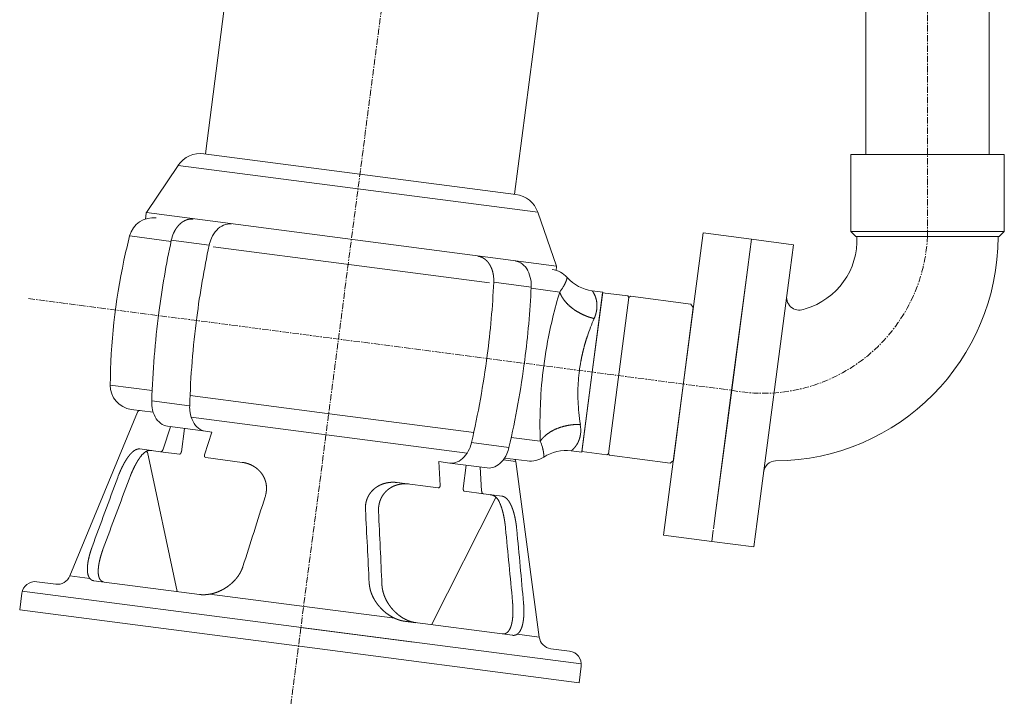
# Model space of a CAD drawing. Units: millimetres. Extents: x 33259 to 35867, y -6098 to 1033.
# Drawn here: x 34365 to 34750, y -4252 to -3988 of the extents above; entities that cross this region are included whole.
import ezdxf

# ---------------------------------------------------------------- set-up
doc = ezdxf.new("R2010")
doc.units = ezdxf.units.MM
doc.header["$MEASUREMENT"] = 0
doc.linetypes.add('CENTERX2', pattern=[4, 2.5, -0.5, 0.5, -0.5])

# ---------------------------------------------------------------- blocks, each defined once
blk = doc.blocks.new('A$C656F1803')
at = {"color": 1, "linetype": 'CENTERX2', "lineweight": 18}
for p, q in [((306.1, 0), (376.42, 539.76)), ((206.77, 182.54), (481.43, 146.75))]:
    blk.add_line(p, q, dxfattribs=at)
at = {"color": 7, "lineweight": 18}
for p, q in [((275.84, 239.07), (295.68, 391.36)), ((396.6, 223.33), (417.55, 384.17)), ((252.79, 216.14), (265.24, 234.6)), ((252.79, 216.14), (413, 195.27)), ((413, 195.27), (405.7, 216.3)), ((332.91, 195.72), (278.86, 202.76)), ((386.86, 188.69), (332.91, 195.72)), ((422.93, 122.82), (431.02, 184.87)), ((431.04, 185.08), (426.97, 153.85)), ((433.32, 122), (441.27, 183)), ((441.27, 183), (433.32, 122)), ((465.53, 180.37), (441.86, 183.46)), ((458.65, 119.32), (466.44, 179.11)), ((426.97, 153.85), (422.91, 122.61)), ((269.86, 144.69), (325.32, 137.47)), ((249.31, 138.2), (222.92, 74.25)), ((324.24, 129.22), (270.31, 136.25)), ((325.32, 137.47), (380.67, 130.26)), ((378.08, 122.21), (324.24, 129.22)), ((253.25, 122.65), (264.8, 68.15)), ((457.45, 118.33), (433.77, 121.41)), ((397.14, 118.94), (406.26, 50.36)), ((364.22, 55.2), (389.34, 104.92)), ((232.28, 72.39), (273.51, 67.02)), ((314.59, 62.31), (277.52, 67.14)), ((349.83, 57.71), (314.59, 62.31)), ((312.57, 46.81), (203.31, 61.04)), ((353.75, 56.56), (395.86, 51.08)), ((421.83, 32.57), (312.57, 46.81))]:
    blk.add_line(p, q, dxfattribs=at)
at = {"color": 7, "lineweight": 15}
for p, q in [((336.22, 231.2), (275.3, 239.14)), ((265.24, 234.6), (405.7, 216.3)), ((397.14, 223.26), (336.22, 231.2))]:
    blk.add_line(p, q, dxfattribs=at)
at = {"color": 7, "lineweight": 18, "ltscale": 0.019709}
for p, q in [((252.41, 213.63), (252.71, 215.92)), ((412.84, 193.56), (413.03, 195.03))]:
    blk.add_line(p, q, dxfattribs=at)
at = {"lineweight": 20}
for p, q in [((454.79, 90.24), (470.29, 208.22)), ((470.29, 208.22), (489.18, 205.74)), ((489.18, 205.74), (488.54, 200.88)), ((488.54, 200.88), (487.6, 193.73)), ((481.43, 146.75), (487.6, 193.73)), ((475.25, 99.77), (481.43, 146.75)), ((475.25, 99.77), (474.31, 92.62)), ((454.79, 90.24), (473.67, 87.76)), ((474.25, 92.12), (473.67, 87.76)), ((210.04, 72.01), (217.39, 71.05)), ((418.14, 44.89), (410.78, 45.85))]:
    blk.add_line(p, q, dxfattribs=at)
at = {"color": 7, "lineweight": 18, "ltscale": 0.388243}
blk.add_line((262.44, 204.9), (246.28, 207.01), dxfattribs=at)
at = {"color": 7, "lineweight": 18, "ltscale": 0.35557}
blk.add_line((277.34, 203.41), (262.53, 205.34), dxfattribs=at)
at = {"color": 7, "lineweight": 18, "ltscale": 0.351407}
blk.add_line((403.12, 187.02), (388.49, 188.93), dxfattribs=at)
at = {"color": 7, "lineweight": 18, "ltscale": 0.267841}
blk.add_line((414.25, 185.12), (403.1, 186.58), dxfattribs=at)
at = {"color": 7, "lineweight": 18, "ltscale": 0.098954}
for p, q in [((431.04, 185.08), (426.92, 185.61)), ((422.91, 122.61), (418.78, 123.15))]:
    blk.add_line(p, q, dxfattribs=at)
at = {"color": 7, "lineweight": 18, "ltscale": 0.23538}
for p, q in [((440.82, 183.59), (431.02, 184.87)), ((432.73, 121.55), (422.93, 122.82))]:
    blk.add_line(p, q, dxfattribs=at)
at = {"color": 7, "lineweight": 18, "ltscale": 0.017678}
for p, q in [((441.27, 183), (440.82, 183.59)), ((441.27, 183), (441.86, 183.46)), ((433.32, 122), (432.73, 121.55)), ((433.32, 122), (433.77, 121.41))]:
    blk.add_line(p, q, dxfattribs=at)
at = {"color": 7, "lineweight": 18, "ltscale": 0.038691}
for p, q in [((466.44, 179.11), (465.53, 180.37)), ((458.65, 119.32), (457.45, 118.33))]:
    blk.add_line(p, q, dxfattribs=at)
at = {"color": 7, "lineweight": 18, "ltscale": 0.393086}
blk.add_line((238.69, 148.76), (255.05, 146.62), dxfattribs=at)
at = {"color": 7, "lineweight": 18, "ltscale": 0.355589}
blk.add_line((254.91, 142.62), (269.71, 140.69), dxfattribs=at)
at = {"color": 7, "lineweight": 18, "ltscale": 0.206212}
blk.add_line((255.5, 138.18), (246.91, 139.3), dxfattribs=at)
at = {"color": 7, "lineweight": 18, "ltscale": 0.221476}
for p, q in [((259.32, 123.71), (262.23, 132.54)), ((383.19, 116.78), (383.75, 107.49))]:
    blk.add_line(p, q, dxfattribs=at)
at = {"color": 7, "lineweight": 18, "ltscale": 0.355878}
blk.add_line((261.08, 132.69), (275.9, 130.76), dxfattribs=at)
at = {"color": 7, "lineweight": 18, "ltscale": 0.217512}
blk.add_line((267.64, 131.83), (266.46, 122.78), dxfattribs=at)
at = {"color": 7, "lineweight": 18, "ltscale": 0.217514}
for p, q in [((266.46, 122.78), (267.64, 131.83)), ((377.78, 117.48), (376.6, 108.43))]:
    blk.add_line(p, q, dxfattribs=at)
at = {"color": 7, "lineweight": 18, "ltscale": 0.221577}
blk.add_line((275.51, 121.6), (278.43, 130.43), dxfattribs=at)
at = {"color": 7, "lineweight": 18, "ltscale": 0.234186}
for p, q in [((278.43, 130.43), (275.51, 121.6)), ((367.56, 109.6), (367, 118.89))]:
    blk.add_line(p, q, dxfattribs=at)
at = {"color": 7, "lineweight": 18, "ltscale": 0.060661}
blk.add_line((278.43, 130.43), (275.9, 130.76), dxfattribs=at)
at = {"color": 7, "lineweight": 18, "ltscale": 0.272691}
blk.add_line((395.31, 128.35), (406.66, 126.87), dxfattribs=at)
at = {"color": 7, "lineweight": 18, "ltscale": 0.194408}
blk.add_line((258.36, 122.77), (250.26, 123.83), dxfattribs=at)
at = {"color": 7, "lineweight": 18, "ltscale": 0.351389}
blk.add_line((379.79, 126.35), (394.42, 124.44), dxfattribs=at)
at = {"color": 7, "lineweight": 18, "ltscale": 0.01858}
blk.add_line((252.48, 122.76), (253.25, 122.65), dxfattribs=at)
at = {"color": 7, "lineweight": 18, "ltscale": 0.007901}
blk.add_line((252.8, 122.71), (252.48, 122.76), dxfattribs=at)
at = {"color": 7, "lineweight": 18, "ltscale": 0.176915}
for p, q in [((258.36, 122.77), (265.73, 121.81)), ((377.07, 107.31), (384.44, 106.35))]:
    blk.add_line(p, q, dxfattribs=at)
at = {"color": 7, "lineweight": 18, "ltscale": 0.000925839}
blk.add_line((258.9, 123.01), (258.87, 122.99), dxfattribs=at)
at = {"color": 7, "lineweight": 18, "ltscale": 0.000858858}
for p, q in [((275.54, 120.81), (275.52, 120.85)), ((367.35, 108.88), (367.33, 108.86))]:
    blk.add_line(p, q, dxfattribs=at)
at = {"color": 7, "lineweight": 18, "ltscale": 0.340725}
blk.add_line((290.21, 118.62), (276.03, 120.47), dxfattribs=at)
at = {"color": 7, "lineweight": 18, "ltscale": 0.118315}
blk.add_line((397.14, 118.94), (392.21, 119.58), dxfattribs=at)
at = {"color": 7, "lineweight": 18, "ltscale": 0.212725}
blk.add_line((401.57, 119.15), (392.71, 120.3), dxfattribs=at)
at = {"color": 7, "lineweight": 18, "ltscale": 0.102726}
blk.add_line((371.28, 118.33), (367, 118.89), dxfattribs=at)
at = {"color": 7, "lineweight": 18, "ltscale": 0.221472}
blk.add_line((367, 118.89), (367.56, 109.6), dxfattribs=at)
at = {"color": 7, "lineweight": 18, "ltscale": 0.351113}
blk.add_line((371.28, 118.33), (385.9, 116.43), dxfattribs=at)
at = {"color": 7, "lineweight": 18, "ltscale": 0.38464}
blk.add_line((366.77, 108.65), (350.75, 110.74), dxfattribs=at)
at = {"color": 7, "lineweight": 18, "ltscale": 0.000858535}
blk.add_line((367.33, 108.86), (367.35, 108.88), dxfattribs=at)
at = {"color": 7, "lineweight": 18, "ltscale": 0.000925549}
blk.add_line((384, 106.68), (383.98, 106.72), dxfattribs=at)
at = {"color": 7, "lineweight": 18, "ltscale": 0.174906}
blk.add_line((391.72, 105.4), (384.44, 106.35), dxfattribs=at)
at = {"color": 7, "lineweight": 18, "ltscale": 0.002499}
blk.add_line((389.34, 104.92), (389.45, 104.91), dxfattribs=at)
at = {"color": 7, "lineweight": 18, "ltscale": 0.001163}
blk.add_line((391.67, 105.4), (391.72, 105.4), dxfattribs=at)
at = {"color": 7, "lineweight": 18, "ltscale": 0.009972}
blk.add_line((231.48, 85.2), (231.62, 85.59), dxfattribs=at)
at = {"color": 7, "lineweight": 18, "ltscale": 0.00998}
blk.add_line((235.98, 85.02), (235.83, 84.63), dxfattribs=at)
at = {"color": 7, "lineweight": 13, "ltscale": 0.187993}
blk.add_line((230.75, 73.23), (222.92, 74.25), dxfattribs=at)
at = {"color": 7, "lineweight": 18, "ltscale": 0.097627}
blk.add_line((236.34, 71.86), (232.28, 72.39), dxfattribs=at)
at = {"color": 7, "lineweight": 18, "ltscale": 0.125}
for p, q in [((203.31, 61.04), (204.15, 67.48)), ((421.83, 32.57), (422.66, 39.01))]:
    blk.add_line(p, q, dxfattribs=at)
at = {"color": 7, "lineweight": 13}
for p, q in [((310.38, 54.52), (204.34, 68.33)), ((422.7, 39.88), (310.38, 54.52)), ((312.98, 54.18), (357.15, 48.43))]:
    blk.add_line(p, q, dxfattribs=at)
at = {"color": 7, "lineweight": 18, "ltscale": 0.009974}
blk.add_line((395.86, 63.78), (395.83, 64.2), dxfattribs=at)
at = {"color": 7, "lineweight": 18, "ltscale": 0.009967}
blk.add_line((400.13, 63.64), (400.17, 63.22), dxfattribs=at)
at = {"color": 7, "lineweight": 18, "ltscale": 0.09659}
blk.add_line((354.05, 56.52), (358.07, 56), dxfattribs=at)
at = {"color": 7, "lineweight": 18, "ltscale": 0.096919}
blk.add_line((391.82, 51.6), (395.86, 51.08), dxfattribs=at)
at = {"color": 7, "lineweight": 18, "ltscale": 0.207537}
blk.add_line((406.26, 50.36), (397.62, 51.49), dxfattribs=at)
at = {"color": 7, "lineweight": 18}
for centre, radius, start, end in [((273.95, 228.73), 10.5, 82.5768, 145.9964), ((395.78, 212.85), 10.5, 19.1572, 82.5768), ((253.23, 215.85), 0.525, 145.9964, 172.5768), ((255.43, 204.67), 9.45, 82.5768, 165.6872), ((276.28, 202.42), 14.05, 156.3265, 167.999), ((483.54, 146.48), 244.87, 165.6872, 167.9733), ((606.08, 131.75), 351.34, 167.9101, 172.58), ((291.06, 200.49), 14.02, 156.275, 167.9963), ((620.38, 129.89), 350.83, 167.9036, 172.5802), ((483.54, 146.48), 244.87, 167.9733, 179.4664), ((410.09, 184.52), 9.45, 41.5205, 82.5768), ((412.51, 195.1), 0.525, 352.5768, 19.1572), ((37.56, 205.82), 351.34, 352.5736, 357.2435), ((374.46, 189.62), 14.05, 357.1546, 8.8272), ((389.12, 187.72), 14.02, 357.1564, 8.8794), ((428.95, 201.22), 15.74, 221.5212, 262.6051), ((52.77, 203.85), 350.76, 352.573, 357.2505), ((597.62, 129.81), 191.53, 163.2133, 166.2602), ((397.68, 197.98), 20.97, 322.2092, 328.8175), ((605.56, 131.76), 350.82, 172.5706, 178.2264), ((619.85, 129.9), 350.3, 172.5702, 178.2344), ((585.72, 132.83), 179.25, 166.2936, 171.28), ((501.41, 142.36), 80.51, 156.266, 161.5109), ((38.06, 205.7), 350.82, 346.9273, 352.5831), ((53.2, 203.73), 350.31, 346.9192, 352.5833), ((582.03, 133.7), 175.48, 171.3781, 176.2409), ((492.22, 145.4), 70.85, 172.6204, 179.0386), ((489.93, 145.7), 68.54, 170.4159, 172.6252), ((248.13, 148.67), 9.45, 179.4664, 262.5768), ((496.31, 145.42), 74.94, 179.1042, 185.5926), ((268.88, 142.17), 13.98, 178.149, 188.8483), ((588.47, 133.42), 181.92, 176.2886, 180.0172), ((250.28, 137.8), 1.05, 82.5768, 157.5768), ((283.67, 140.24), 13.96, 178.1571, 188.8616), ((502.99, 146.02), 81.65, 185.5601, 188.8703), ((600.14, 133.4), 193.59, 180.0091, 181.9334), ((366.17, 129.49), 13.98, 336.3049, 347.0048), ((380.82, 127.58), 13.96, 336.2925, 346.9964), ((387.34, 118.69), 20.98, 16.3345, 22.941), ((416.74, 107.54), 15.74, 82.5485, 123.6324), ((265.57, 122.53), 0.781, 304.1511, 323.2935), ((276.1, 121.1), 0.629, 206.5814, 263.2045), ((396.1, 118.8), 1.05, 7.5768, 82.5768), ((402.79, 128.52), 9.45, 262.5768, 303.6332), ((284.85, 96.65), 46.13, 158.049, 159.6828), ((296.06, 93.33), 53.41, 157.9035, 159.4469), ((366.86, 109.27), 0.629, 261.9312, 318.582), ((366.86, 109.27), 0.623, 273.3402, 288.7731), ((366.85, 109.29), 0.647, 291.3914, 318.232), ((8658, -2576.04), 8778.29, 162.215638, 162.402266), ((288.32, 108.66), 11.42, 342.1712, 348.6358), ((349.5, 100.67), 11.15, 176.13, 183.1385), ((-7148.35, -303.58), 7497.59, 2.867468, 3.086067), ((345.07, 88.26), 48.25, 5.5436, 7.1528), ((355.1, 88.39), 42.58, 5.3387, 7.0041), ((278.74, 81.65), 12.34, 340.4521, 342.3874), ((218.07, 76.25), 5.25, 262.5768, 337.5768), ((209.36, 66.8), 5.25, 82.5768, 172.5768), ((236.64, 74.22), 2.38, 250.2192, 262.7648), ((351.97, 72.1), 12.13, 182.8839, 184.854), ((355.55, 67.92), 11.49, 257.4784, 262.5321), ((392.16, 54.18), 2.59, 262.4298, 273.6654), ((411.46, 51.06), 5.25, 187.5768, 262.5768), ((417.46, 39.69), 5.25, 352.5768, 82.5768)]:
    blk.add_arc(centre, radius, start, end, dxfattribs=at)
at = {"color": 7, "lineweight": 9}
for centre, radius, start, end in [((8699.42, -3017.47), 9018.46, 159.691105, 159.8744), ((355.3, 99.96), 11.83, 177.0839, 182.7772), ((-10856.14, -437.17), 11212.47, 2.596843, 2.742876), ((-10157.11, -892.61), 10600.46, 5.175595, 5.331467)]:
    blk.add_arc(centre, radius, start, end, dxfattribs=at)
at = {"color": 7, "lineweight": 13}
for centre, radius, start, end in [((6473.44, -2221.78), 6650.36, 159.455258, 159.704041), ((-7424.29, -664.44), 7853.99, 5.323158, 5.533683), ((357.48, 71.42), 12.68, 182.61, 184.4928)]:
    blk.add_arc(centre, radius, start, end, dxfattribs=at)
at = {"color": 7, "lineweight": 18}
for centre, major_axis, ratio, start_param, end_param in [((284.58, 201.2), (-1.32, -10.47), 0.712272, 3.138471, 3.530693), ((284.67, 201.12), (-1.22, -10.57), 0.715137, 3.913097, 4.302201), ((284.57, 201.23), (-1.33, -10.44), 0.712778, 3.532091, 3.92373), ((395.57, 186.78), (-1.4, -10.42), 0.71338, 2.751394, 3.144247), ((395.56, 186.75), (-1.41, -10.45), 0.712778, 2.361218, 2.752485), ((395.68, 186.85), (-1.26, -10.33), 0.71081, 1.953363, 2.34906), ((262.35, 143.04), (-1.27, -10.34), 0.709987, 5.094861, 5.489618), ((262.46, 143.13), (-1.4, -10.44), 0.711827, 5.500608, 5.892804), ((277.4, 141.28), (-1.53, -10.53), 0.715278, 5.121942, 5.510147), ((262.46, 143.11), (-1.39, -10.42), 0.712365, 5.891824, 6.285379), ((277.28, 141.19), (-1.39, -10.43), 0.712871, 5.499441, 5.891907), ((277.29, 141.22), (-1.41, -10.46), 0.712357, 5.893327, 6.286395), ((413.97, 134.02), (4.35, -10.48), 0.698203, 0.868362, 1.234875), ((372.54, 128.87), (-1.23, -10.56), 0.71398, 0.77443, 1.163162), ((372.62, 128.77), (-1.33, -10.44), 0.711814, 0.391595, 0.784115), ((387.33, 126.75), (-1.43, -10.31), 0.710825, 0.794485, 1.189403), ((372.62, 128.79), (-1.32, -10.46), 0.71135, 6.28056, 6.673536), ((387.24, 126.86), (-1.32, -10.44), 0.71348, 6.280452, 6.674162), ((387.23, 126.88), (-1.31, -10.46), 0.712887, 0.389954, 0.782068)]:
    blk.add_ellipse(centre, major_axis=major_axis, ratio=ratio, start_param=start_param, end_param=end_param, dxfattribs=at)
at = {"color": 7, "lineweight": 13}
for centre, major_axis, ratio, start_param, end_param in [((243.95, 19.51), (-10.42, -103.8), 0.147844, 3.260554, 3.372441), ((370.34, 4.22), (-17.34, -101.72), 0.158033, 2.90999, 3.023535)]:
    blk.add_ellipse(centre, major_axis=major_axis, ratio=ratio, start_param=start_param, end_param=end_param, dxfattribs=at)
at = {"color": 7, "lineweight": 18}
for points in [[(268.15, 213.17), (267.59, 212.94), (267.01, 212.61), (266.46, 212.21), (265.93, 211.74), (265.45, 211.22)], [(271.1, 213.6), (270.53, 213.67), (269.93, 213.67), (269.32, 213.59), (268.72, 213.41), (268.15, 213.17)], [(265.45, 211.22), (264.98, 210.72), (264.52, 210.12), (264.1, 209.47), (263.72, 208.76), (263.41, 208.06)], [(382.32, 199.11), (382.89, 199.04), (383.48, 198.88), (384.04, 198.64), (384.58, 198.32), (385.07, 197.94)], [(385.07, 197.94), (385.55, 197.57), (386.03, 197.11), (386.46, 196.58), (386.85, 195.98), (387.18, 195.37)], [(387.18, 195.37), (387.5, 194.75), (387.8, 194.06), (388.04, 193.32), (388.22, 192.54), (388.34, 191.78)], [(416.95, 189.93), (416.83, 189.56), (416.66, 189.1), (416.42, 188.53), (416.07, 187.87), (415.62, 187.12)], [(417.16, 190.79), (417.16, 190.78), (417.15, 190.7), (417.12, 190.53), (417.06, 190.27), (416.95, 189.93)], [(427.71, 174.77), (428.04, 175.53), (428.31, 176.29), (428.52, 177.04), (428.66, 177.78), (428.75, 178.49)], [(422.35, 157.11), (422.73, 159.35), (423.2, 161.56), (423.75, 163.74), (424.38, 165.86), (425.05, 167.89)], [(407.47, 124.59), (407.72, 123.75), (407.88, 123.02), (407.97, 122.41), (408.02, 121.92), (408.04, 121.53)], [(408.04, 121.53), (408.05, 121.17), (408.05, 120.91), (408.04, 120.74), (408.03, 120.65), (408.02, 120.65)]]:
    blk.add_open_spline(points, degree=5, dxfattribs=at)
for points, knots in [([(414.25, 185.12), (414.65, 184), (415.22, 182.9), (415.95, 181.86), (417.51, 180.1), (419.39, 178.57), (420.29, 177.94), (422.23, 176.76), (424.32, 175.82), (425.43, 175.4), (426.56, 175.05), (427.71, 174.77)], [0, 0, 0, 0, 0, 0, 8.516201, 8.516201, 8.516201, 15.422768, 15.422768, 15.422768, 22.706159, 22.706159, 22.706159, 22.706159, 22.706159, 22.706159]), ([(427.94, 183.9), (427.67, 184.49), (427.4, 184.96), (427.17, 185.32), (426.98, 185.55), (426.93, 185.61), (426.93, 185.61), (426.92, 185.61), (426.92, 185.61)], [0, 0, 0, 0, 0, 0, 9.312603, 9.312603, 9.312603, 10.287152, 10.287152, 10.287152, 10.287152, 10.287152, 10.287152]), ([(428.75, 178.49), (428.89, 179.69), (428.86, 180.82), (428.69, 181.85), (428.39, 182.86), (428.04, 183.69), (428.01, 183.76), (427.97, 183.83), (427.94, 183.9)], [0, 0, 0, 0, 0, 0, 11.28286, 11.28286, 11.28286, 12.421097, 12.421097, 12.421097, 12.421097, 12.421097, 12.421097]), ([(422.32, 133.43), (420.78, 133.47), (419.23, 133.37), (417.7, 133.16), (415.1, 132.57), (412.67, 131.62), (411.7, 131.16), (409.93, 130.15), (408.4, 128.92), (407.74, 128.28), (407.15, 127.59), (406.66, 126.87)], [0, 0, 0, 0, 0, 0, 9.554329, 9.554329, 9.554329, 16.463336, 16.463336, 16.463336, 22.710055, 22.710055, 22.710055, 22.710055, 22.710055, 22.710055]), ([(420.2, 124.54), (420.68, 125.12), (421.18, 125.84), (421.65, 126.72), (422.06, 127.86), (422.31, 129.15), (422.33, 129.29), (422.36, 129.43), (422.38, 129.57)], [0, 0, 0, 0, 0, 0, 14.428138, 14.428138, 14.428138, 16.118155, 16.118155, 16.118155, 16.118155, 16.118155, 16.118155]), ([(254.99, 123.21), (254.96, 123.22), (254.94, 123.22), (254.9, 123.22), (254.45, 123.27), (254, 123.27), (253.59, 123.21), (253.12, 123.09), (252.71, 122.89), (252.63, 122.85), (252.55, 122.8), (252.48, 122.76)], [0, 0, 0, 0, 0, 0, 0.318741, 0.318741, 0.318741, 5.32131, 5.32131, 5.32131, 6.616281, 6.616281, 6.616281, 6.616281, 6.616281, 6.616281]), ([(259.32, 123.71), (259.3, 123.68), (259.29, 123.64), (259.28, 123.61), (259.23, 123.48), (259.17, 123.36), (259.11, 123.28), (259.04, 123.17), (258.96, 123.08), (258.94, 123.05), (258.92, 123.03), (258.9, 123.01)], [0, 0, 0, 0, 0, 0, 0.285993, 0.285993, 0.285993, 1.140109, 1.140109, 1.140109, 1.412329, 1.412329, 1.412329, 1.412329, 1.412329, 1.412329]), ([(418.78, 123.15), (418.8, 123.15), (418.96, 123.26), (419.24, 123.5), (419.64, 123.88), (420.08, 124.4), (420.12, 124.45), (420.16, 124.49), (420.2, 124.54)], [0, 0, 0, 0, 0, 0, 12.521494, 12.521494, 12.521494, 13.751862, 13.751862, 13.751862, 13.751862, 13.751862, 13.751862]), ([(258.87, 122.99), (258.81, 122.93), (258.74, 122.88), (258.67, 122.84), (258.57, 122.79), (258.47, 122.77), (258.43, 122.77), (258.39, 122.77), (258.36, 122.77)], [0, 0, 0, 0, 0, 0, 0.814446, 0.814446, 0.814446, 1.329011, 1.329011, 1.329011, 1.329011, 1.329011, 1.329011]), ([(265.73, 121.81), (265.78, 121.81), (265.84, 121.81), (265.9, 121.83), (266, 121.87), (266.09, 121.95), (266.13, 121.98), (266.16, 122.02), (266.19, 122.07)], [0, 0, 0, 0, 0, 0, 0.735795, 0.735795, 0.735795, 1.246703, 1.246703, 1.246703, 1.246703, 1.246703, 1.246703]), ([(266.46, 122.78), (266.45, 122.68), (266.43, 122.58), (266.41, 122.49), (266.35, 122.34), (266.29, 122.2), (266.26, 122.15), (266.23, 122.11), (266.19, 122.07)], [0, 0, 0, 0, 0, 0, 0.808755, 0.808755, 0.808755, 1.327647, 1.327647, 1.327647, 1.327647, 1.327647, 1.327647]), ([(266.19, 122.07), (266.24, 122.13), (266.29, 122.2), (266.33, 122.28), (266.39, 122.43), (266.43, 122.58), (266.44, 122.65), (266.46, 122.71), (266.46, 122.78)], [0, 0, 0, 0, 0, 0, 0.783961, 0.783961, 0.783961, 1.327313, 1.327313, 1.327313, 1.327313, 1.327313, 1.327313]), ([(275.52, 120.85), (275.49, 120.92), (275.46, 121), (275.45, 121.09), (275.44, 121.21), (275.45, 121.34), (275.46, 121.37), (275.47, 121.43), (275.48, 121.5), (275.49, 121.53), (275.5, 121.57), (275.51, 121.6)], [0, 0, 0, 0, 0, 0, 0.809878, 0.809878, 0.809878, 1.088327, 1.088327, 1.088327, 1.373387, 1.373387, 1.373387, 1.373387, 1.373387, 1.373387]), ([(290.21, 118.62), (290.86, 118.54), (291.51, 118.41), (292.14, 118.24), (293.08, 117.91), (293.98, 117.49), (294.27, 117.33), (294.86, 117), (295.42, 116.62), (295.7, 116.42), (296.23, 116), (296.73, 115.53), (296.98, 115.29), (297.21, 115.03), (297.43, 114.77)], [0, 0, 0, 0, 0, 0, 6.494808, 6.494808, 6.494808, 9.754531, 9.754531, 9.754531, 13.026393, 13.026393, 13.026393, 16.311263, 16.311263, 16.311263, 16.311263, 16.311263, 16.311263]), ([(297.43, 114.77), (297.74, 114.39), (298.04, 113.99), (298.31, 113.57), (298.73, 112.83), (299.07, 112.03), (299.19, 111.7), (299.41, 111.02), (299.57, 110.31), (299.63, 109.95), (299.69, 109.4), (299.72, 108.85), (299.73, 108.66), (299.73, 108.1), (299.69, 107.53), (299.65, 107.15), (299.59, 106.78), (299.52, 106.41)], [0, 0, 0, 0, 0, 0, 4.636811, 4.636811, 4.636811, 7.77498, 7.77498, 7.77498, 10.943753, 10.943753, 10.943753, 12.540875, 12.540875, 12.540875, 15.765192, 15.765192, 15.765192, 15.765192, 15.765192, 15.765192]), ([(338.37, 101.42), (338.41, 101.98), (338.49, 102.54), (338.6, 103.09), (338.8, 103.81), (339.07, 104.51), (339.14, 104.68), (339.37, 105.18), (339.62, 105.66), (339.81, 105.97), (340.11, 106.42), (340.43, 106.84), (340.54, 106.98), (340.98, 107.51), (341.47, 107.99), (341.85, 108.32), (342.25, 108.63), (342.65, 108.9)], [0, 0, 0, 0, 0, 0, 4.795093, 4.795093, 4.795093, 6.390013, 6.390013, 6.390013, 9.55579, 9.55579, 9.55579, 11.127622, 11.127622, 11.127622, 15.747112, 15.747112, 15.747112, 15.747112, 15.747112, 15.747112]), ([(342.65, 108.9), (343.23, 109.3), (343.83, 109.64), (344.46, 109.93), (345.42, 110.29), (346.42, 110.54), (346.75, 110.61), (347.58, 110.76), (348.43, 110.84), (348.93, 110.85), (349.6, 110.84), (350.26, 110.79), (350.43, 110.78), (350.59, 110.76), (350.75, 110.74)], [0, 0, 0, 0, 0, 0, 6.606653, 6.606653, 6.606653, 9.894815, 9.894815, 9.894815, 14.813124, 14.813124, 14.813124, 16.428707, 16.428707, 16.428707, 16.428707, 16.428707, 16.428707]), ([(367.56, 109.6), (367.56, 109.57), (367.56, 109.54), (367.56, 109.5), (367.55, 109.37), (367.53, 109.24), (367.51, 109.15), (367.46, 109.04), (367.4, 108.95), (367.38, 108.92), (367.37, 108.9), (367.35, 108.88)], [0, 0, 0, 0, 0, 0, 0.285054, 0.285054, 0.285054, 1.121909, 1.121909, 1.121909, 1.386139, 1.386139, 1.386139, 1.386139, 1.386139, 1.386139]), ([(367.35, 108.88), (367.41, 108.95), (367.45, 109.02), (367.49, 109.1), (367.53, 109.22), (367.55, 109.34), (367.55, 109.37), (367.56, 109.44), (367.56, 109.5), (367.56, 109.54), (367.56, 109.57), (367.56, 109.6)], [0, 0, 0, 0, 0, 0, 0.79539, 0.79539, 0.79539, 1.06672, 1.06672, 1.06672, 1.348317, 1.348317, 1.348317, 1.348317, 1.348317, 1.348317]), ([(376.6, 108.43), (376.59, 108.33), (376.58, 108.23), (376.58, 108.13), (376.6, 107.97), (376.63, 107.83), (376.64, 107.77), (376.66, 107.72), (376.68, 107.67)], [0, 0, 0, 0, 0, 0, 0.81202, 0.81202, 0.81202, 1.332871, 1.332871, 1.332871, 1.332871, 1.332871, 1.332871]), ([(376.68, 107.67), (376.71, 107.6), (376.75, 107.53), (376.79, 107.47), (376.87, 107.39), (376.96, 107.34), (377, 107.32), (377.03, 107.31), (377.07, 107.31)], [0, 0, 0, 0, 0, 0, 0.757498, 0.757498, 0.757498, 1.239533, 1.239533, 1.239533, 1.239533, 1.239533, 1.239533]), ([(383.98, 106.72), (383.93, 106.79), (383.89, 106.88), (383.85, 106.97), (383.81, 107.1), (383.79, 107.23), (383.78, 107.26), (383.77, 107.33), (383.76, 107.39), (383.76, 107.43), (383.75, 107.46), (383.75, 107.49)], [0, 0, 0, 0, 0, 0, 0.815167, 0.815167, 0.815167, 1.089763, 1.089763, 1.089763, 1.372681, 1.372681, 1.372681, 1.372681, 1.372681, 1.372681]), ([(384.44, 106.35), (384.38, 106.35), (384.32, 106.37), (384.27, 106.4), (384.18, 106.47), (384.09, 106.56), (384.06, 106.6), (384.03, 106.64), (384, 106.68)], [0, 0, 0, 0, 0, 0, 0.700192, 0.700192, 0.700192, 1.189272, 1.189272, 1.189272, 1.189272, 1.189272, 1.189272]), ([(389.45, 104.91), (389.29, 105.08), (389.09, 105.24), (388.88, 105.39), (388.44, 105.63), (387.94, 105.82), (387.7, 105.89), (387.42, 105.95), (387.13, 106), (387.1, 106), (387.07, 106), (387.04, 106.01), (387.04, 106.01), (387.04, 106.01), (387.04, 106.01)], [0, 0, 0, 0, 0, 0, 3.281735, 3.281735, 3.281735, 6.282911, 6.282911, 6.282911, 6.616746, 6.616746, 6.616746, 6.625425, 6.625425, 6.625425, 6.625425, 6.625425, 6.625425]), ([(290.37, 77.52), (290.19, 77), (289.97, 76.49), (289.73, 75.98), (289.37, 75.33), (288.97, 74.69), (288.87, 74.53), (288.44, 73.91), (287.98, 73.31), (287.61, 72.88), (286.85, 72.05), (286.03, 71.3), (285.61, 70.94), (285.18, 70.6), (284.75, 70.28)], [0, 0, 0, 0, 0, 0, 4.684865, 4.684865, 4.684865, 6.252209, 6.252209, 6.252209, 10.957185, 10.957185, 10.957185, 15.614203, 15.614203, 15.614203, 15.614203, 15.614203, 15.614203]), ([(284.75, 70.28), (283.97, 69.71), (283.15, 69.19), (282.3, 68.73), (280.99, 68.12), (279.63, 67.65), (279.18, 67.51), (278.58, 67.35), (277.97, 67.22), (277.82, 67.19), (277.67, 67.16), (277.52, 67.14)], [0, 0, 0, 0, 0, 0, 8.307294, 8.307294, 8.307294, 12.434739, 12.434739, 12.434739, 13.789773, 13.789773, 13.789773, 13.789773, 13.789773, 13.789773]), ([(343.49, 62.69), (343.03, 63.24), (342.6, 63.83), (342.19, 64.44), (341.63, 65.4), (341.14, 66.41), (340.99, 66.75), (340.7, 67.45), (340.46, 68.15), (340.35, 68.51), (340.16, 69.24), (340.02, 69.97), (339.96, 70.34), (339.91, 70.71), (339.88, 71.07)], [0, 0, 0, 0, 0, 0, 6.207097, 6.207097, 6.207097, 9.334391, 9.334391, 9.334391, 12.460867, 12.460867, 12.460867, 15.584426, 15.584426, 15.584426, 15.584426, 15.584426, 15.584426]), ([(277.52, 67.14), (276.96, 67.04), (276.39, 66.96), (275.82, 66.92), (275.01, 66.9), (274.21, 66.94), (273.98, 66.96), (273.74, 66.99), (273.51, 67.02)], [0, 0, 0, 0, 0, 0, 5.496565, 5.496565, 5.496565, 7.834125, 7.834125, 7.834125, 7.834125, 7.834125, 7.834125]), ([(349.83, 57.71), (348.97, 58.11), (348.13, 58.58), (347.33, 59.1), (346.01, 60.08), (344.81, 61.21), (344.35, 61.68), (343.91, 62.18), (343.49, 62.69)], [0, 0, 0, 0, 0, 0, 8.409765, 8.409765, 8.409765, 14.065983, 14.065983, 14.065983, 14.065983, 14.065983, 14.065983]), ([(353.75, 56.56), (353.28, 56.62), (352.8, 56.71), (352.32, 56.82), (351.53, 57.04), (350.75, 57.32), (350.44, 57.45), (350.14, 57.58), (349.83, 57.71)], [0, 0, 0, 0, 0, 0, 4.749171, 4.749171, 4.749171, 7.938053, 7.938053, 7.938053, 7.938053, 7.938053, 7.938053])]:
    blk.add_open_spline(points, degree=5, knots=knots, dxfattribs=at)
at = {"color": 7, "lineweight": 9}
for points, knots in [([(246.22, 121.44), (246.48, 121.76), (246.74, 122.05), (247, 122.32), (247.52, 122.8), (248.03, 123.18), (248.28, 123.34), (248.84, 123.64), (249.39, 123.81), (249.69, 123.86), (249.98, 123.86), (250.26, 123.83)], [0, 0, 0, 0, 0, 0, 4.654904, 4.654904, 4.654904, 9.178049, 9.178049, 9.178049, 15.029246, 15.029246, 15.029246, 15.029246, 15.029246, 15.029246]), ([(242.06, 113.89), (242.28, 114.43), (242.51, 114.97), (242.74, 115.51), (243.15, 116.39), (243.58, 117.24), (243.74, 117.57), (244.09, 118.21), (244.44, 118.82), (244.61, 119.13), (245.04, 119.82), (245.47, 120.45), (245.72, 120.81), (245.97, 121.14), (246.22, 121.44)], [0, 0, 0, 0, 0, 0, 4.854433, 4.854433, 4.854433, 8.0837, 8.0837, 8.0837, 11.193723, 11.193723, 11.193723, 15.64653, 15.64653, 15.64653, 15.64653, 15.64653, 15.64653]), ([(347.49, 108.2), (347.1, 107.91), (346.72, 107.6), (346.36, 107.25), (345.78, 106.63), (345.27, 105.93), (345.07, 105.64), (344.7, 105.03), (344.39, 104.38), (344.24, 104.04), (344.05, 103.52), (343.89, 102.99), (343.84, 102.81), (343.7, 102.26), (343.6, 101.7), (343.54, 101.32), (343.51, 100.94), (343.49, 100.56)], [0, 0, 0, 0, 0, 0, 4.639067, 4.639067, 4.639067, 7.781478, 7.781478, 7.781478, 10.956841, 10.956841, 10.956841, 12.557868, 12.557868, 12.557868, 15.793887, 15.793887, 15.793887, 15.793887, 15.793887, 15.793887]), ([(355.2, 110.16), (354.57, 110.23), (353.93, 110.27), (353.3, 110.26), (352.34, 110.18), (351.39, 109.99), (351.07, 109.91), (350.44, 109.73), (349.82, 109.5), (349.51, 109.38), (348.91, 109.1), (348.33, 108.77), (348.04, 108.59), (347.76, 108.4), (347.49, 108.2)], [0, 0, 0, 0, 0, 0, 6.396152, 6.396152, 6.396152, 9.608057, 9.608057, 9.608057, 12.832813, 12.832813, 12.832813, 16.072273, 16.072273, 16.072273, 16.072273, 16.072273, 16.072273]), ([(391.72, 105.4), (392.02, 105.36), (392.32, 105.28), (392.61, 105.15), (393.12, 104.84), (393.62, 104.39), (393.83, 104.17), (394.17, 103.75), (394.5, 103.27), (394.63, 103.06), (394.82, 102.73), (395.01, 102.38), (395.07, 102.26), (395.14, 102.13), (395.2, 102)], [0, 0, 0, 0, 0, 0, 5.875127, 5.875127, 5.875127, 10.362648, 10.362648, 10.362648, 13.41513, 13.41513, 13.41513, 15.010127, 15.010127, 15.010127, 15.010127, 15.010127, 15.010127]), ([(395.2, 102), (395.37, 101.64), (395.54, 101.25), (395.7, 100.84), (395.96, 100.11), (396.2, 99.33), (396.3, 99), (396.48, 98.32), (396.66, 97.62), (396.74, 97.26), (396.86, 96.7), (396.96, 96.14), (397, 95.95), (397.1, 95.36), (397.2, 94.77), (397.26, 94.37), (397.31, 93.98), (397.36, 93.58)], [0, 0, 0, 0, 0, 0, 4.479929, 4.479929, 4.479929, 7.582768, 7.582768, 7.582768, 10.765191, 10.765191, 10.765191, 12.380978, 12.380978, 12.380978, 15.705909, 15.705909, 15.705909, 15.705909, 15.705909, 15.705909]), ([(229.76, 77.45), (229.79, 78.08), (229.85, 78.76), (229.95, 79.47), (230.17, 80.68), (230.47, 81.94), (230.6, 82.43), (230.84, 83.27), (231.11, 84.13), (231.22, 84.46), (231.34, 84.82), (231.47, 85.17), (231.47, 85.18), (231.47, 85.19), (231.48, 85.2)], [0, 0, 0, 0, 0, 0, 7.261107, 7.261107, 7.261107, 11.803122, 11.803122, 11.803122, 14.923964, 14.923964, 14.923964, 14.996274, 14.996274, 14.996274, 14.996274, 14.996274, 14.996274]), ([(230.75, 73.23), (230.48, 73.55), (230.25, 73.93), (230.08, 74.37), (229.86, 75.2), (229.76, 76.17), (229.74, 76.58), (229.74, 77.01), (229.76, 77.45)], [0, 0, 0, 0, 0, 0, 7.259738, 7.259738, 7.259738, 12.280035, 12.280035, 12.280035, 12.280035, 12.280035, 12.280035]), ([(232.28, 72.39), (232.05, 72.42), (231.83, 72.47), (231.63, 72.55), (231.32, 72.71), (231.05, 72.92), (230.94, 73.02), (230.84, 73.12), (230.75, 73.23)], [0, 0, 0, 0, 0, 0, 4.230792, 4.230792, 4.230792, 7.043799, 7.043799, 7.043799, 7.043799, 7.043799, 7.043799]), ([(344.84, 70.43), (344.89, 69.87), (344.96, 69.31), (345.07, 68.76), (345.24, 68.03), (345.46, 67.31), (345.52, 67.13), (345.77, 66.41), (346.06, 65.7), (346.3, 65.18), (346.82, 64.18), (347.41, 63.23), (347.73, 62.78), (348.05, 62.33), (348.39, 61.91)], [0, 0, 0, 0, 0, 0, 4.709685, 4.709685, 4.709685, 6.2858, 6.2858, 6.2858, 11.016313, 11.016313, 11.016313, 15.696426, 15.696426, 15.696426, 15.696426, 15.696426, 15.696426]), ([(348.39, 61.91), (348.98, 61.18), (349.61, 60.48), (350.28, 59.83), (351.23, 59.03), (352.24, 58.32), (352.5, 58.15), (353.01, 57.83), (353.53, 57.53), (353.8, 57.39), (354.06, 57.26), (354.33, 57.13)], [0, 0, 0, 0, 0, 0, 8.070039, 8.070039, 8.070039, 10.744458, 10.744458, 10.744458, 13.388903, 13.388903, 13.388903, 13.388903, 13.388903, 13.388903]), ([(400.17, 63.22), (400.21, 62.67), (400.24, 62.12), (400.27, 61.58), (400.29, 60.69), (400.28, 59.82), (400.27, 59.48), (400.25, 58.81), (400.2, 58.17), (400.17, 57.86), (400.1, 57.11), (399.99, 56.4), (399.92, 56), (399.84, 55.61), (399.75, 55.25)], [0, 0, 0, 0, 0, 0, 4.662064, 4.662064, 4.662064, 7.699987, 7.699987, 7.699987, 10.69615, 10.69615, 10.69615, 14.987762, 14.987762, 14.987762, 14.987762, 14.987762, 14.987762]), ([(354.33, 57.13), (354.84, 56.89), (355.35, 56.67), (355.88, 56.49), (356.64, 56.27), (357.4, 56.11), (357.62, 56.06), (357.85, 56.03), (358.08, 56)], [0, 0, 0, 0, 0, 0, 4.845447, 4.845447, 4.845447, 6.893315, 6.893315, 6.893315, 6.893315, 6.893315, 6.893315]), ([(399.75, 55.25), (399.6, 54.62), (399.41, 54.02), (399.2, 53.48), (398.82, 52.75), (398.38, 52.17), (398.22, 51.99), (398.01, 51.78), (397.78, 51.61), (397.73, 51.57), (397.67, 51.53), (397.62, 51.49)], [0, 0, 0, 0, 0, 0, 7.354861, 7.354861, 7.354861, 10.93124, 10.93124, 10.93124, 12.076497, 12.076497, 12.076497, 12.076497, 12.076497, 12.076497]), ([(397.62, 51.49), (397.4, 51.34), (397.17, 51.23), (396.93, 51.14), (396.58, 51.06), (396.21, 51.05), (396.09, 51.05), (395.97, 51.06), (395.86, 51.08)], [0, 0, 0, 0, 0, 0, 4.887211, 4.887211, 4.887211, 6.986549, 6.986549, 6.986549, 6.986549, 6.986549, 6.986549])]:
    blk.add_open_spline(points, degree=5, knots=knots, dxfattribs=at)
at = {"color": 7, "lineweight": 13}
for points, knots in [([(250.58, 120.9), (250.34, 120.59), (250.09, 120.24), (249.84, 119.88), (249.42, 119.23), (249.01, 118.53), (248.85, 118.23), (248.52, 117.63), (248.19, 117), (248.03, 116.68), (247.71, 116.02), (247.4, 115.35), (247.25, 115.01), (247.02, 114.49), (246.8, 113.96), (246.72, 113.78), (246.65, 113.6), (246.58, 113.42)], [0, 0, 0, 0, 0, 0, 4.314473, 4.314473, 4.314473, 7.290896, 7.290896, 7.290896, 10.341093, 10.341093, 10.341093, 13.451394, 13.451394, 13.451394, 15.067646, 15.067646, 15.067646, 15.067646, 15.067646, 15.067646]), ([(392.95, 94.27), (392.87, 94.85), (392.79, 95.44), (392.7, 96.02), (392.53, 96.99), (392.34, 97.93), (392.26, 98.28), (392.1, 98.99), (391.92, 99.67), (391.83, 100), (391.6, 100.77), (391.36, 101.48), (391.21, 101.87), (391.06, 102.25), (390.9, 102.59)], [0, 0, 0, 0, 0, 0, 4.896667, 4.896667, 4.896667, 8.144872, 8.144872, 8.144872, 11.264753, 11.264753, 11.264753, 15.720106, 15.720106, 15.720106, 15.720106, 15.720106, 15.720106]), ([(235.83, 84.63), (235.59, 83.95), (235.36, 83.28), (235.15, 82.6), (234.82, 81.45), (234.54, 80.33), (234.44, 79.87), (234.26, 78.98), (234.13, 78.13), (234.08, 77.73), (234.04, 77.34), (234.02, 76.96)], [0, 0, 0, 0, 0, 0, 6.053109, 6.053109, 6.053109, 10.474, 10.474, 10.474, 14.671721, 14.671721, 14.671721, 14.671721, 14.671721, 14.671721]), ([(234.02, 76.96), (233.93, 75.78), (233.97, 74.68), (234.17, 73.7), (234.64, 72.76), (235.37, 72.21), (235.52, 72.12), (235.67, 72.04), (235.84, 71.98)], [0, 0, 0, 0, 0, 0, 13.175624, 13.175624, 13.175624, 16.3049, 16.3049, 16.3049, 16.3049, 16.3049, 16.3049]), ([(395.56, 55.86), (395.7, 56.47), (395.81, 57.14), (395.89, 57.84), (395.98, 59.06), (396.01, 60.36), (396.01, 60.87), (395.99, 61.75), (395.95, 62.65), (395.92, 63.03), (395.9, 63.4), (395.86, 63.78)], [0, 0, 0, 0, 0, 0, 7.292077, 7.292077, 7.292077, 11.861126, 11.861126, 11.861126, 15.054118, 15.054118, 15.054118, 15.054118, 15.054118, 15.054118]), ([(392.33, 51.59), (392.6, 51.6), (392.87, 51.66), (393.13, 51.76), (393.54, 51.98), (393.91, 52.31), (394.05, 52.45), (394.4, 52.86), (394.7, 53.35), (394.87, 53.68), (395.13, 54.29), (395.34, 54.97), (395.42, 55.25), (395.5, 55.55), (395.56, 55.86)], [0, 0, 0, 0, 0, 0, 5.141776, 5.141776, 5.141776, 8.585719, 8.585719, 8.585719, 13.832523, 13.832523, 13.832523, 17.453247, 17.453247, 17.453247, 17.453247, 17.453247, 17.453247])]:
    blk.add_open_spline(points, degree=5, knots=knots, dxfattribs=at)
blk = doc.blocks.new('A$C43213A4F')
at = {"lineweight": 20, "ltscale": 200}
for p, q in [((1436.018, 1331.335), (1436.018, 483.795)), ((1484.318, 1331.335), (1484.318, 483.795))]:
    blk.add_line(p, q, dxfattribs=at)
at = {"color": 1, "linetype": 'CENTERX2', "lineweight": 20}
blk.add_line((1460.282, 1310.351), (1460.171, 451.695), dxfattribs=at)
at = {"lineweight": 20}
for p, q in [((1430.168, 483.795), (1490.168, 483.795)), ((1430.168, 453.695), (1430.168, 483.795)), ((1490.168, 453.695), (1490.168, 483.795)), ((1391.418, 450.688), (1390.78, 445.829)), ((1391.418, 450.688), (1407.777, 448.539)), ((1430.168, 453.695), (1490.168, 453.695)), ((1432.168, 451.695), (1430.168, 453.695)), ((1432.168, 451.695), (1460.168, 451.695)), ((1460.168, 451.695), (1488.168, 451.695)), ((1488.168, 451.695), (1490.168, 453.695)), ((1406.475, 438.624), (1407.777, 448.539)), ((1390.78, 445.829), (1389.84, 438.676)), ((1383.668, 391.695), (1389.84, 438.676)), ((1406.475, 438.624), (1393.58, 340.468)), ((1377.496, 344.715), (1383.668, 391.695)), ((1377.496, 344.715), (1376.556, 337.561)), ((1392.277, 330.553), (1393.58, 340.468)), ((1376.491, 337.066), (1375.918, 332.702)), ((1375.918, 332.702), (1392.277, 330.553))]:
    blk.add_line(p, q, dxfattribs=at)
at = {"color": 1, "linetype": 'CENTERX2', "lineweight": 20}
blk.add_arc((1395.874, 454.904), 64.377, 259.07032, 357.14278, dxfattribs=at)
at = {"lineweight": 20}
for centre, radius, start, end in [((1400.163, 451.697), 87.579, 270.45213, 359.99874), ((1404.765, 450.352), 27.861, 285.94964, 2.76336), ((1410.123, 428.004), 5, 172.51565, 297.36025), ((1401.074, 359.126), 5, 92.51565, 172.51565)]:
    blk.add_arc(centre, radius, start, end, dxfattribs=at)
blk.add_blockref('A$C656F1803', (902.243, 244.944), dxfattribs=at)

msp = doc.modelspace()

# ---------------------------------------------------------------- block references
at = {"lineweight": 20}
msp.add_blockref('A$C43213A4F', (33259.59, -4524.28), dxfattribs=at)

doc.saveas('drawing.dxf')
